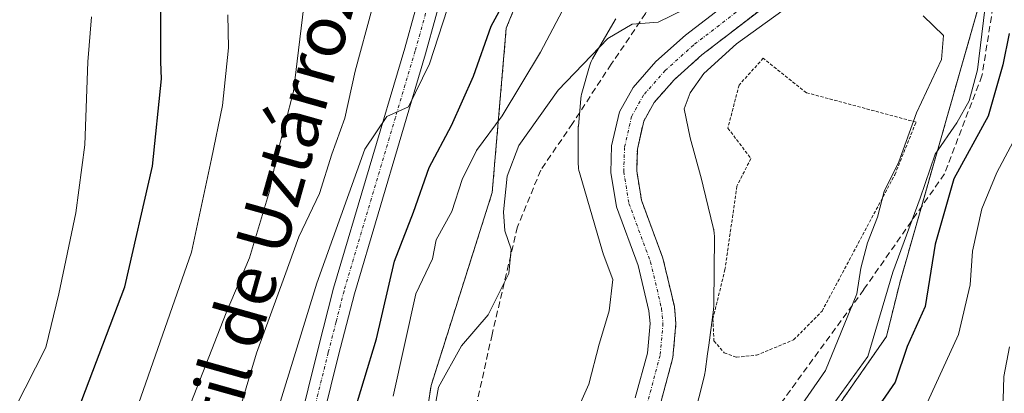
# Model space of a CAD drawing. Units: metres. Extents: x 661756 to 665217, y 4741899 to 4744293.
# Drawn here: x 662705 to 662859, y 4743174 to 4743233 of the extents above; entities that cross this region are included whole.
import ezdxf
from ezdxf.enums import TextEntityAlignment as Align

# ---------------------------------------------------------------- set-up
doc = ezdxf.new("R2010")
doc.units = ezdxf.units.M
doc.header["$MEASUREMENT"] = 0
for name, pattern in [('TRAZO_Y_PUNTO', [1, 0.5, -0.25, 0, -0.25]), ('TRAZOS', [0.75, 0.5, -0.25]), ('TRAZOSX2', [1.5, 1, -0.5])]:
    doc.linetypes.add(name, pattern=pattern)
for name, color, linetype, lineweight in [('Alambrada', 19, 'TRAZOS', 0), ('Arbolado forestal', 92, 'TRAZOS', 0), ('Arbolado forestal CxS', 92, 'Continuous', 0), ('Corriente natural Cxs', 5, 'Continuous', 13), ('Corriente natural eje', 5, 'TRAZO_Y_PUNTO', 0), ('Corriente natural superficial', 5, 'Continuous', 13), ('Curva de nivel maestra', 36, 'Continuous', 30), ('Curva de nivel normal', 36, 'Continuous', 0), ('Espacio natural protegido', 2, 'Continuous', 13), ('Espacio natural protegido CxS', 2, 'Continuous', 0), ('Pastizal CxS', 92, 'Continuous', 0), ('Pista no pavimentada', 254, 'Continuous', 13), ('Pista no pavimentada Cxs', 254, 'Continuous', 0), ('Pista pavimentada eje', 135, 'TRAZO_Y_PUNTO', 0), ('Senda', 19, 'TRAZOSX2', 0), ('Suelo desnudo', 252, 'Continuous', 0), ('Suelo desnudo CxS', 43, 'Continuous', 0), ('Texto cartográfico', 19, 'Continuous', 0)]:
    doc.layers.add(name, color=color, linetype=linetype, lineweight=lineweight)
doc.styles.add('Arial', font='txt', dxfattribs={"height": 0.2})

# ---------------------------------------------------------------- blocks, each defined once
blk = doc.blocks.new('*U150')
at = {"layer": 'Arbolado forestal CxS', "color": 92, "linetype": 'Continuous', "lineweight": 0}
blk.add_polyline3d([(662774.04, 4743057.14, 832.11), (662775.62, 4743064.21, 832.3), (662777.02, 4743068.84, 832.16), (662784.33, 4743087.84, 832.94), (662786.24, 4743093.86, 833), (662788.47, 4743103.74, 833.58), (662788.76, 4743105.51, 833.87), (662789.27, 4743108.59, 834.41), (662791.61, 4743117.17, 834.02), (662805.19, 4743142.38, 835.32), (662818.77, 4743154.99, 840.31), (662827.5, 4743166.63, 844.51), (662833.32, 4743172.45, 845.44), (662840.88, 4743183.27, 846.85), (662842.97, 4743191.69, 846.01), (662856.2, 4743238.03, 844.89), (662873.51, 4743294.29, 852.34)], dxfattribs=at)
blk = doc.blocks.new('*U154')
at = {"layer": 'Espacio natural protegido', "color": 2, "linetype": 'Continuous', "lineweight": 13}
for points in [[(662793.04, 4743173, 838.01), (662794.26, 4743175.81, 837.39), (662795.91, 4743182.08, 837.12), (662795.96, 4743182.25, 837.12), (662797.48, 4743187.32, 837.33), (662798.02, 4743192.2, 837.4), (662796.53, 4743196.25, 837.76), (662796.53, 4743196.26, 837.77), (662796.42, 4743196.58, 837.8), (662792.82, 4743208.95, 838.09), (662792.74, 4743209.25, 838.1), (662792.68, 4743209.58, 838.11), (662792.64, 4743209.9, 838.12), (662792.62, 4743210.23, 838.12), (662792.62, 4743210.34, 838.12), (662792.61, 4743215.79, 838.28), (662792.61, 4743215.87, 838.28), (662792.63, 4743216.14, 838.3), (662792.64, 4743216.2, 838.31), (662793.04, 4743220.49, 838.71), (662793.05, 4743220.55, 838.72), (662793.1, 4743220.87, 838.76), (662793.16, 4743221.19, 838.79), (662793.2, 4743221.35, 838.81), (662794.37, 4743225.57, 839.55), (662794.53, 4743226.04, 839.64), (662794.65, 4743226.34, 839.68), (662794.87, 4743226.76, 839.71), (662798.41, 4743232.82, 840.68), (662798.51, 4743232.97, 840.71)], [(662824.5, 4743234.19, 838.9), (662817.38, 4743229.1, 838.52), (662812.28, 4743224.45, 838.23), (662810.14, 4743221.41, 838.06), (662809.2, 4743218.89, 838.04), (662810.16, 4743214.39, 837.88), (662811.79, 4743208.47, 837.53), (662811.83, 4743208.32, 837.54), (662813.75, 4743200.34, 837.57), (662813.81, 4743200.1, 837.57), (662813.83, 4743200.03, 837.57), (662813.93, 4743199.38, 837.56), (662813.95, 4743199.05, 837.55), (662813.95, 4743198.88, 837.54), (662813.83, 4743188.41, 837.52), (662813.83, 4743188.07, 837.5), (662813.8, 4743187.59, 837.48), (662813.79, 4743187.47, 837.47), (662813.05, 4743181.93, 837.15), (662812.87, 4743180.58, 837.07), (662812.49, 4743177.78, 836.89), (662812.46, 4743177.58, 836.88), (662812.38, 4743177.2, 836.85), (662809.71, 4743166.72, 836.4)]]:
    blk.add_polyline3d(points, dxfattribs=at)
blk = doc.blocks.new('*U156')
at = {"layer": 'Curva de nivel normal', "color": 36, "linetype": 'Continuous', "lineweight": 0}
blk.add_polyline3d([(662737.77, 4743233.63, 870), (662737.85, 4743228.46, 870), (662736.92, 4743219.46, 870), (662735.2, 4743211.1, 870), (662732.05, 4743196.51, 870), (662723.77, 4743172.76, 870), (662713.39, 4743152.85, 870), (662707.95, 4743145.51, 870), (662703.04, 4743141.77, 870), (662699.9, 4743136.98, 870), (662696.48, 4743128.88, 870), (662695.82, 4743117.29, 870), (662694.51, 4743109.96, 870), (662693.49, 4743102.29, 870), (662689.26, 4743089.1, 870), (662684.5, 4743079.66, 870), (662679.69, 4743074.84, 870), (662672.27, 4743070.66, 870), (662665.08, 4743064.18, 870), (662662.61, 4743058.38, 870)], dxfattribs=at)
blk = doc.blocks.new('*U164')
at = {"layer": 'Curva de nivel normal', "color": 36, "linetype": 'Continuous', "lineweight": 0}
blk.add_polyline3d([(662750.03, 4743238.05, 865), (662748.02, 4743221.62, 865), (662745.44, 4743211.62, 865), (662744.26, 4743206.05, 865), (662741.16, 4743195.6, 865), (662737.5, 4743187, 865), (662729.73, 4743167.12, 865), (662723.4, 4743154.67, 865), (662718.96, 4743148.03, 865), (662710.03, 4743137.96, 865), (662704.82, 4743127.04, 865), (662703.97, 4743116.64, 865), (662701.35, 4743107.24, 865), (662700.3, 4743101.68, 865), (662698.79, 4743096.24, 865), (662697.52, 4743090.38, 865), (662694.31, 4743080.54, 865), (662690.12, 4743073.67, 865), (662685.23, 4743069.82, 865), (662681.18, 4743066.01, 865), (662676.71, 4743062, 865)], dxfattribs=at)
blk = doc.blocks.new('*U170')
at = {"layer": 'Curva de nivel normal', "color": 36, "linetype": 'Continuous', "lineweight": 0}
for points in [[(662803.94, 4743061.49, 845), (662804.05, 4743065.59, 845), (662804.94, 4743070.2, 845), (662807.16, 4743076.53, 845), (662809.35, 4743084.48, 845), (662810.53, 4743093.88, 845), (662810.72, 4743098.58, 845), (662812.53, 4743106.67, 845), (662816.28, 4743118.88, 845), (662817.6, 4743128.63, 845), (662819.49, 4743139.96, 845), (662822.73, 4743151.63, 845), (662826.08, 4743162.29, 845), (662832.52, 4743172.67, 845), (662837.98, 4743180.14, 845), (662841.89, 4743193.34, 845), (662846.16, 4743204.96, 845), (662848.52, 4743211.82, 845), (662851.88, 4743216.74, 845), (662853.81, 4743220.16, 845), (662855.16, 4743225, 845), (662856.31, 4743234.46, 845), (662857.12, 4743245.43, 845), (662859.98, 4743253.98, 845)], [(662793.56, 4743240.78, 845), (662786.7, 4743227.79, 845), (662780.7, 4743217.82, 845), (662776.68, 4743212.41, 845), (662774.45, 4743207.84, 845), (662772.81, 4743202.87, 845), (662770.4, 4743198.44, 845), (662769.79, 4743195.44, 845), (662767.22, 4743189.96, 845), (662763.64, 4743173.96, 845)]]:
    blk.add_polyline3d(points, dxfattribs=at)
blk = doc.blocks.new('*U175')
at = {"layer": 'Curva de nivel normal', "color": 36, "linetype": 'Continuous', "lineweight": 0}
for points in [[(662845.4, 4743054.64, 860), (662846.72, 4743069.62, 860), (662847.04, 4743075.63, 860), (662847.59, 4743080.17, 860), (662847.95, 4743086.13, 860), (662849.08, 4743095.96, 860), (662849.37, 4743105.45, 860), (662850.14, 4743111.08, 860), (662851, 4743122.33, 860), (662853.96, 4743141.77, 860), (662855.64, 4743154.72, 860), (662858.2, 4743166.83, 860), (662859.17, 4743173.44, 860), (662859.28, 4743177.01, 860), (662860.16, 4743181.65, 860)], [(662760.35, 4743234.63, 860), (662757.69, 4743224.83, 860), (662756.09, 4743217.45, 860), (662754.02, 4743211.83, 860), (662752.1, 4743205.68, 860), (662748.88, 4743198.86, 860), (662746.62, 4743192.68, 860), (662742.26, 4743180.67, 860), (662737.54, 4743164.92, 860), (662735.14, 4743157.17, 860), (662728.92, 4743147.08, 860), (662722.36, 4743139.96, 860), (662718.14, 4743134.29, 860), (662716.38, 4743129.96, 860), (662714.8, 4743125.24, 860), (662713.85, 4743118.23, 860), (662712.07, 4743112.6, 860), (662709.41, 4743106.83, 860), (662708.15, 4743101.72, 860), (662706.83, 4743096.29, 860), (662705.23, 4743088.63, 860), (662699.89, 4743071.63, 860)]]:
    blk.add_polyline3d(points, dxfattribs=at)
blk = doc.blocks.new('*U178')
at = {"layer": 'Curva de nivel normal', "color": 36, "linetype": 'Continuous', "lineweight": 0}
for points in [[(662847.29, 4743173.04, 855), (662852.16, 4743183.63, 855), (662854, 4743191.38, 855), (662854.33, 4743196.63, 855), (662855.82, 4743203.29, 855), (662858.15, 4743208.96, 855), (662862.46, 4743216.96, 855)], [(662775.58, 4743245.25, 855), (662769.36, 4743225.94, 855), (662766.03, 4743219.22, 855), (662762.66, 4743217.69, 855), (662759.2, 4743212.6, 855), (662751.69, 4743191.63, 855), (662742.48, 4743161.64, 855), (662735.9, 4743144.62, 855), (662729.53, 4743135.02, 855), (662727.4, 4743131.56, 855), (662726.2, 4743127.96, 855), (662724.02, 4743124.07, 855), (662723.25, 4743120.07, 855), (662723.4, 4743114.59, 855), (662721.92, 4743110.69, 855), (662718.58, 4743105.81, 855), (662716.14, 4743098.63, 855), (662714.54, 4743087.29, 855), (662712.4, 4743079.29, 855), (662710.48, 4743070.35, 855), (662708.39, 4743063.32, 855), (662705.36, 4743060.48, 855)]]:
    blk.add_polyline3d(points, dxfattribs=at)
blk = doc.blocks.new('*U180')
at = {"layer": 'Curva de nivel normal', "color": 36, "linetype": 'Continuous', "lineweight": 0}
blk.add_polyline3d([(662644.28, 4743059.28, 880), (662646.4, 4743064.29, 880), (662648.3, 4743069.4, 880), (662651.34, 4743072.94, 880), (662658.03, 4743076.86, 880), (662664.04, 4743079.9, 880), (662668, 4743084.22, 880), (662670.14, 4743090.03, 880), (662672.57, 4743096.58, 880), (662674.76, 4743104.36, 880), (662677.86, 4743113.01, 880), (662678.73, 4743118.21, 880), (662677.94, 4743123.23, 880), (662677.88, 4743128.53, 880), (662680.12, 4743136.43, 880), (662687.83, 4743148.14, 880), (662701.08, 4743165.57, 880), (662709.28, 4743181.58, 880), (662711.29, 4743189.96, 880), (662713.95, 4743202.63, 880), (662715.39, 4743213.29, 880), (662715.83, 4743226.29, 880), (662716.43, 4743233.29, 880)], dxfattribs=at)
blk = doc.blocks.new('*U203')
at = {"layer": 'Curva de nivel normal', "color": 36, "linetype": 'Continuous', "lineweight": 0}
for points in [[(662824.13, 4743167.58, 840), (662831.35, 4743177.96, 840), (662836.23, 4743189.96, 840), (662836.86, 4743193.96, 840), (662837.92, 4743197.96, 840), (662839.46, 4743201.96, 840), (662840.5, 4743205.96, 840), (662842.82, 4743210.63, 840), (662845.57, 4743218.29, 840), (662849.49, 4743226.64, 840), (662849.8, 4743230.39, 840), (662846.64, 4743233.48, 840)], [(662811.46, 4743235.54, 840), (662805.13, 4743232.49, 840), (662801.09, 4743232.17, 840), (662797.24, 4743229.9, 840), (662789.48, 4743221.84, 840), (662783.33, 4743213.15, 840), (662781.52, 4743208.37, 840), (662780.94, 4743202.81, 840), (662781.12, 4743199.8, 840), (662782.12, 4743196.98, 840), (662781.74, 4743193.13, 840), (662778.5, 4743186.67, 840), (662774.37, 4743181.81, 840), (662770.77, 4743175.34, 840), (662769.08, 4743166.07, 840)]]:
    blk.add_polyline3d(points, dxfattribs=at)
blk = doc.blocks.new('*U299')
at = {"layer": 'Curva de nivel maestra', "color": 36, "linetype": 'Continuous', "lineweight": 30}
for points in [[(662715.62, 4743062.28, 850), (662718.25, 4743073.87, 850), (662721.64, 4743085.84, 850), (662724.25, 4743097.47, 850), (662728.61, 4743110.02, 850), (662732.45, 4743122.4, 850), (662735.88, 4743130.43, 850), (662736.58, 4743131.25, 850), (662737.4, 4743130.7, 850), (662738.45, 4743128.25, 850), (662740.34, 4743128.06, 850), (662742.5, 4743131.73, 850), (662746.57, 4743140.23, 850), (662755.24, 4743163.82, 850), (662761.04, 4743182.92, 850), (662763.88, 4743195.08, 850), (662766.82, 4743202.77, 850), (662769.3, 4743209.74, 850), (662772.79, 4743216.29, 850), (662776.24, 4743224.02, 850), (662778.99, 4743231.85, 850), (662783.08, 4743239.35, 850)], [(662860.12, 4743230.71, 850), (662859.1, 4743225.79, 850), (662856.81, 4743217.75, 850), (662851.43, 4743207.94, 850), (662848.52, 4743197.73, 850), (662846.93, 4743187.96, 850), (662844.13, 4743181.72, 850), (662842.27, 4743176.16, 850), (662840.28, 4743173.26, 850), (662837.26, 4743170.03, 850), (662832.24, 4743158.86, 850), (662828.52, 4743144.57, 850), (662825.37, 4743133.51, 850), (662824.34, 4743127.35, 850), (662822.38, 4743118.83, 850), (662820.27, 4743107.11, 850), (662817.97, 4743101.57, 850), (662816.19, 4743093.96, 850), (662817.35, 4743090.42, 850), (662817.2, 4743084.89, 850), (662815.32, 4743076.82, 850), (662814.5, 4743069.06, 850), (662812.59, 4743059.04, 850)]]:
    blk.add_polyline3d(points, dxfattribs=at)
blk = doc.blocks.new('*U319')
at = {"layer": 'Curva de nivel maestra', "color": 36, "linetype": 'Continuous', "lineweight": 30}
blk.add_polyline3d([(662654.62, 4743061.62, 875), (662655.48, 4743065.67, 875), (662656.53, 4743068.17, 875), (662659.39, 4743070.5, 875), (662666.03, 4743074, 875), (662672.13, 4743079.29, 875), (662678.8, 4743088.92, 875), (662682, 4743095.82, 875), (662684.73, 4743105.05, 875), (662685.22, 4743110.2, 875), (662686.64, 4743117.84, 875), (662686.62, 4743128.43, 875), (662688.03, 4743134.63, 875), (662692.42, 4743141.29, 875), (662696.64, 4743145.96, 875), (662699.92, 4743149.98, 875), (662705.01, 4743155.49, 875), (662713.2, 4743168.79, 875), (662721.61, 4743191.08, 875), (662725.98, 4743209.96, 875), (662727.36, 4743223.63, 875), (662727.25, 4743226.29, 875), (662727.32, 4743243.96, 875)], dxfattribs=at)

msp = doc.modelspace()

# ---------------------------------------------------------------- linework, layer by layer
at = {"layer": 'Alambrada', "color": 19, "linetype": 'TRAZOS', "lineweight": 0}
msp.add_polyline3d([(662817.39, 4743180.05, 839.36), (662820.51, 4743180.36, 842.8), (662826.35, 4743182.76, 848.55), (662830.8, 4743187.26, 839.85), (662842.19, 4743208.61, 846.41), (662845.51, 4743216.84, 843.16), (662828.34, 4743221.44, 840.24), (662821.59, 4743226.82, 843.92), (662817.8, 4743222.63, 845.12), (662816.06, 4743215.89, 838.99), (662819.65, 4743211.14, 839.35), (662817.46, 4743206.81, 838.92), (662815.6, 4743193.79, 841.57), (662813.71, 4743186.05, 838.81), (662813.87, 4743182.6, 838.11), (662815.48, 4743180.74, 837.49), (662817.39, 4743180.05, 839.36)], dxfattribs=at)
at = {"layer": 'Arbolado forestal', "color": 92, "linetype": 'TRAZOS', "lineweight": 0}
for points in [[(662789.27, 4743108.59, 834.41), (662791.61, 4743117.17, 834.02), (662805.19, 4743142.38, 835.32), (662807, 4743144.06, 835.44), (662818.77, 4743154.99, 840.31), (662827.5, 4743166.63, 844.51), (662833.32, 4743172.45, 845.44), (662840.88, 4743183.27, 846.85), (662842.97, 4743191.69, 846.01), (662846.36, 4743203.58, 844.95), (662856.2, 4743238.03, 844.89), (662859.02, 4743247.19, 846.51), (662873.51, 4743294.29, 852.34), (662873.37, 4743294.82, 852.36), (662866.49, 4743299.81, 850.44), (662863.55, 4743310.84, 849.72), (662864.29, 4743334.38, 850.12)], [(662745.05, 4743062.85, 834.72), (662756.36, 4743103.57, 836.2), (662759.6, 4743111.35, 836.55), (662769.59, 4743175.65, 841.04), (662779.15, 4743205.8, 840.89), (662781.36, 4743231.54, 848.37), (662787.24, 4743246.03, 849.45), (662799.77, 4743268.88, 846.24), (662807.87, 4743276.25, 844.21), (662817.36, 4743281.36, 841.88), (662817.45, 4743281.4, 841.88), (662817.59, 4743282.16, 841.93), (662818.85, 4743288.91, 842.77), (662815.17, 4743299.94, 845.4), (662810.76, 4743307.3, 849.27), (662812.24, 4743319.74, 851.67), (662823.2, 4743331.4, 843.14)], [(662789.27, 4743108.59, 834.41), (662789.74, 4743111.41, 834.12), (662789.94, 4743116.75, 833.91), (662789.43, 4743120.2, 834.03), (662785.67, 4743133.57, 834.6), (662786.06, 4743137.75, 834.74), (662786.98, 4743139.76, 834.82), (662789.65, 4743143.93, 835.14), (662795.27, 4743151.88, 835.48), (662800.15, 4743160.75, 835.77), (662803.47, 4743167.54, 836), (662805.4, 4743172.39, 836.18), (662807.44, 4743179.98, 836.31), (662807.92, 4743185.34, 836.58), (662807.68, 4743187.98, 836.61), (662805.88, 4743195.55, 836.97), (662802.52, 4743204.64, 837), (662801.78, 4743209.21, 837.19), (662801.88, 4743212.61, 837.38), (662802.88, 4743216.99, 837.63), (662804.51, 4743219.91, 837.82), (662807.66, 4743223.47, 837.92), (662811.99, 4743227.35, 838.04), (662823.88, 4743236.51, 838.8)]]:
    msp.add_polyline3d(points, dxfattribs=at)
at = {"layer": 'Arbolado forestal CxS', "color": 92, "linetype": 'Continuous', "lineweight": 0}
for points in [[(662823.2, 4743331.4, 843.14), (662812.24, 4743319.74, 851.67), (662810.76, 4743307.3, 849.27), (662815.17, 4743299.94, 845.4), (662818.85, 4743288.91, 842.77), (662817.45, 4743281.4, 841.88), (662807.87, 4743276.25, 844.21), (662799.77, 4743268.88, 846.24), (662787.24, 4743246.03, 849.45), (662781.36, 4743231.54, 848.37), (662779.15, 4743205.8, 840.89), (662769.59, 4743175.65, 841.04), (662759.6, 4743111.35, 836.55), (662756.36, 4743103.57, 836.2), (662745.05, 4743062.85, 834.72)], [(662856.2, 4743238.03, 844.89), (662842.97, 4743191.69, 846.01), (662840.88, 4743183.27, 846.85), (662833.32, 4743172.45, 845.44)], [(662805.4, 4743172.39, 836.18), (662807.44, 4743179.98, 836.31), (662807.92, 4743185.34, 836.58), (662807.68, 4743187.98, 836.61), (662805.88, 4743195.55, 836.97), (662802.52, 4743204.64, 837), (662801.78, 4743209.21, 837.19), (662801.88, 4743212.61, 837.38), (662802.88, 4743216.99, 837.63), (662804.51, 4743219.91, 837.82), (662807.66, 4743223.47, 837.92), (662811.99, 4743227.35, 838.04), (662823.88, 4743236.51, 838.8)]]:
    msp.add_polyline3d(points, dxfattribs=at)
at = {"layer": 'Corriente natural Cxs', "color": 5, "linetype": 'Continuous', "lineweight": 13}
for points in [[(662801.56, 4743173.67, 836.23), (662803.45, 4743180.69, 836.55), (662803.86, 4743185.34, 836.76), (662803.68, 4743187.32, 836.88), (662802, 4743194.38, 836.91), (662798.6, 4743203.6, 837.63), (662797.73, 4743208.95, 837.37), (662797.85, 4743213.13, 837.6), (662799.07, 4743218.45, 838), (662801.2, 4743222.26, 837.83), (662804.79, 4743226.33, 838.46), (662809.41, 4743230.46, 838.76), (662821.26, 4743239.59, 838.96)], [(662823.88, 4743236.51, 838.8), (662811.99, 4743227.35, 838.04), (662807.66, 4743223.47, 837.92), (662804.51, 4743219.91, 837.82), (662802.88, 4743216.99, 837.63), (662801.88, 4743212.61, 837.38), (662801.78, 4743209.21, 837.19), (662802.52, 4743204.64, 837), (662805.88, 4743195.55, 836.97), (662807.68, 4743187.98, 836.61), (662807.92, 4743185.34, 836.58), (662807.44, 4743179.98, 836.31), (662805.4, 4743172.39, 836.18)]]:
    msp.add_polyline3d(points, dxfattribs=at)
at = {"layer": 'Corriente natural eje', "color": 5, "linetype": 'TRAZO_Y_PUNTO', "lineweight": 0}
msp.add_polyline3d([(662822.57, 4743238.05, 838.76), (662810.7, 4743228.91, 838.17), (662806.23, 4743224.9, 838.13), (662802.86, 4743221.08, 837.76), (662800.98, 4743217.72, 837.6), (662799.87, 4743212.87, 837.45), (662799.75, 4743209.08, 837.25), (662800.56, 4743204.12, 837.1), (662803.94, 4743194.97, 836.91), (662805.68, 4743187.65, 836.53), (662805.89, 4743185.34, 836.44), (662805.45, 4743180.33, 836.3), (662803.48, 4743173.03, 836.17)], dxfattribs=at)
at = {"layer": 'Corriente natural superficial', "color": 5, "linetype": 'Continuous', "lineweight": 13}
for points in [[(662801.56, 4743173.67, 836.23), (662803.45, 4743180.69, 836.55), (662803.86, 4743185.34, 836.76), (662803.68, 4743187.32, 836.88), (662802, 4743194.38, 836.91), (662798.6, 4743203.6, 837.63), (662797.73, 4743208.95, 837.37), (662797.85, 4743213.13, 837.6), (662799.07, 4743218.45, 838), (662801.2, 4743222.26, 837.83), (662804.79, 4743226.33, 838.46), (662809.41, 4743230.46, 838.76), (662821.26, 4743239.59, 838.96)], [(662823.88, 4743236.51, 838.8), (662811.99, 4743227.35, 838.04), (662807.66, 4743223.47, 837.92), (662804.51, 4743219.91, 837.82), (662802.88, 4743216.99, 837.63), (662801.88, 4743212.61, 837.38), (662801.78, 4743209.21, 837.19), (662802.52, 4743204.64, 837), (662805.88, 4743195.55, 836.97), (662807.68, 4743187.98, 836.61), (662807.92, 4743185.34, 836.58), (662807.44, 4743179.98, 836.31), (662805.4, 4743172.39, 836.18)]]:
    msp.add_polyline3d(points, dxfattribs=at)
at = {"layer": 'Espacio natural protegido CxS', "color": 2, "linetype": 'Continuous', "lineweight": 0}
for points in [[(662824.5, 4743234.19, 838.9), (662817.38, 4743229.1, 838.52), (662812.28, 4743224.45, 838.23), (662810.14, 4743221.41, 838.06), (662809.2, 4743218.89, 838.04), (662810.16, 4743214.39, 837.88), (662811.79, 4743208.47, 837.53), (662811.83, 4743208.32, 837.54), (662813.75, 4743200.34, 837.57), (662813.81, 4743200.1, 837.57), (662813.83, 4743200.03, 837.57), (662813.93, 4743199.38, 837.56), (662813.95, 4743199.05, 837.55), (662813.95, 4743198.88, 837.54), (662813.83, 4743188.41, 837.52), (662813.83, 4743188.07, 837.5), (662813.8, 4743187.59, 837.48), (662813.79, 4743187.47, 837.47), (662813.05, 4743181.93, 837.15), (662812.87, 4743180.58, 837.07), (662812.49, 4743177.78, 836.89), (662812.46, 4743177.58, 836.88), (662812.38, 4743177.2, 836.85), (662809.71, 4743166.72, 836.4)], [(662824.5, 4743234.19, 838.9), (662817.38, 4743229.1, 838.52), (662812.28, 4743224.45, 838.23), (662810.14, 4743221.41, 838.06), (662809.2, 4743218.89, 838.04), (662810.16, 4743214.39, 837.88), (662811.79, 4743208.47, 837.53), (662811.83, 4743208.32, 837.54), (662813.75, 4743200.34, 837.57), (662813.81, 4743200.1, 837.57), (662813.83, 4743200.03, 837.57), (662813.93, 4743199.38, 837.56), (662813.95, 4743199.05, 837.55), (662813.95, 4743198.88, 837.54), (662813.83, 4743188.4, 837.52), (662813.83, 4743188.07, 837.5), (662813.8, 4743187.59, 837.48), (662813.79, 4743187.47, 837.47), (662813.05, 4743181.93, 837.15), (662812.87, 4743180.58, 837.07), (662812.49, 4743177.78, 836.89), (662812.46, 4743177.58, 836.88), (662812.38, 4743177.2, 836.85), (662809.71, 4743166.72, 836.4)], [(662793.04, 4743173, 838.01), (662794.26, 4743175.81, 837.39), (662795.91, 4743182.08, 837.12), (662795.96, 4743182.25, 837.12), (662797.48, 4743187.32, 837.33), (662798.02, 4743192.2, 837.4), (662796.53, 4743196.25, 837.76), (662796.53, 4743196.26, 837.77), (662796.42, 4743196.58, 837.8), (662792.82, 4743208.95, 838.09), (662792.74, 4743209.25, 838.1), (662792.68, 4743209.58, 838.11), (662792.64, 4743209.9, 838.12), (662792.62, 4743210.23, 838.12), (662792.62, 4743210.34, 838.12), (662792.61, 4743215.79, 838.28), (662792.61, 4743215.87, 838.28), (662792.63, 4743216.14, 838.3), (662792.64, 4743216.2, 838.31), (662793.04, 4743220.49, 838.71), (662793.05, 4743220.55, 838.72), (662793.1, 4743220.87, 838.76), (662793.16, 4743221.19, 838.79), (662793.2, 4743221.35, 838.81), (662794.37, 4743225.57, 839.55), (662794.53, 4743226.04, 839.64), (662794.65, 4743226.34, 839.68), (662794.87, 4743226.76, 839.71), (662798.41, 4743232.82, 840.68), (662798.51, 4743232.97, 840.71)], [(662793.04, 4743173, 838.01), (662794.26, 4743175.81, 837.39), (662795.91, 4743182.08, 837.12), (662795.96, 4743182.25, 837.12), (662797.48, 4743187.32, 837.33), (662798.02, 4743192.2, 837.4), (662796.53, 4743196.25, 837.76), (662796.53, 4743196.26, 837.77), (662796.42, 4743196.58, 837.8), (662792.82, 4743208.95, 838.09), (662792.74, 4743209.25, 838.1), (662792.68, 4743209.58, 838.11), (662792.64, 4743209.9, 838.12), (662792.62, 4743210.23, 838.12), (662792.62, 4743210.34, 838.12), (662792.61, 4743215.79, 838.28), (662792.61, 4743215.87, 838.28), (662792.63, 4743216.14, 838.3), (662792.64, 4743216.2, 838.31), (662793.04, 4743220.49, 838.71), (662793.05, 4743220.55, 838.72), (662793.1, 4743220.87, 838.76), (662793.16, 4743221.19, 838.79), (662793.2, 4743221.35, 838.81), (662794.37, 4743225.57, 839.55), (662794.53, 4743226.04, 839.64), (662794.65, 4743226.34, 839.68), (662794.87, 4743226.76, 839.71), (662798.41, 4743232.82, 840.68), (662798.51, 4743232.97, 840.71)]]:
    msp.add_polyline3d(points, dxfattribs=at)
at = {"layer": 'Pastizal CxS', "color": 92, "linetype": 'Continuous', "lineweight": 0}
for points in [[(662745.05, 4743062.85, 834.72), (662756.36, 4743103.57, 836.2), (662759.6, 4743111.35, 836.55), (662769.59, 4743175.65, 841.04), (662779.15, 4743205.8, 840.89), (662781.36, 4743231.54, 848.37), (662787.24, 4743246.03, 849.45), (662799.77, 4743268.88, 846.24), (662807.87, 4743276.25, 844.21), (662817.45, 4743281.4, 841.88), (662818.85, 4743288.91, 842.77), (662815.17, 4743299.94, 845.4), (662810.76, 4743307.3, 849.27), (662812.24, 4743319.74, 851.67), (662823.2, 4743331.4, 843.14)], [(662745.05, 4743062.85, 834.72), (662756.36, 4743103.57, 836.2), (662759.6, 4743111.35, 836.55), (662769.59, 4743175.65, 841.04), (662779.15, 4743205.8, 840.89), (662781.36, 4743231.54, 848.37), (662787.24, 4743246.03, 849.45), (662799.77, 4743268.88, 846.24), (662807.87, 4743276.25, 844.21), (662817.36, 4743281.36, 841.88), (662817.45, 4743281.4, 841.88), (662817.59, 4743282.16, 841.93), (662818.85, 4743288.91, 842.77), (662815.17, 4743299.94, 845.4), (662810.76, 4743307.3, 849.27), (662812.24, 4743319.74, 851.67), (662823.2, 4743331.4, 843.14)], [(662821.26, 4743239.59, 838.96), (662809.41, 4743230.46, 838.76), (662804.79, 4743226.33, 838.46), (662801.2, 4743222.26, 837.83), (662799.07, 4743218.45, 838), (662797.85, 4743213.13, 837.6), (662797.73, 4743208.95, 837.37), (662798.6, 4743203.6, 837.63), (662802, 4743194.38, 836.91), (662803.68, 4743187.32, 836.88), (662803.86, 4743185.34, 836.76), (662803.45, 4743180.69, 836.55), (662801.56, 4743173.67, 836.23)], [(662821.26, 4743239.59, 838.96), (662809.41, 4743230.46, 838.76), (662804.79, 4743226.33, 838.46), (662801.2, 4743222.26, 837.83), (662799.07, 4743218.45, 838), (662797.85, 4743213.13, 837.6), (662797.73, 4743208.95, 837.37), (662798.6, 4743203.6, 837.63), (662802, 4743194.38, 836.91), (662803.68, 4743187.32, 836.88), (662803.86, 4743185.34, 836.76), (662803.45, 4743180.69, 836.55), (662801.56, 4743173.67, 836.23)]]:
    msp.add_polyline3d(points, dxfattribs=at)
at = {"layer": 'Pista no pavimentada', "color": 254, "linetype": 'Continuous', "lineweight": 13}
for points in [[(662720.09, 4743048.83, 844.9), (662723.13, 4743068.74, 845.92), (662726.05, 4743085.38, 847.29), (662730.9, 4743105.68, 848.57), (662745.86, 4743157, 852.19), (662751.84, 4743181.18, 852.96), (662754.32, 4743190.86, 853.81), (662765.48, 4743228.43, 855.94), (662775.18, 4743263.52, 856.79), (662782.06, 4743287.57, 857.63), (662790.89, 4743316.58, 859.73), (662798.67, 4743339.89, 860.62)], [(662801.41, 4743339.14, 860.68), (662794.1, 4743315.56, 859.54), (662785.29, 4743286.62, 857.22), (662778.42, 4743262.61, 856.25), (662768.72, 4743227.5, 854.86), (662757.57, 4743189.96, 852.96), (662755.1, 4743180.36, 852.67), (662749.11, 4743156.12, 851.31), (662734.15, 4743104.82, 847.94), (662729.35, 4743084.69, 846.95), (662726.45, 4743068.2, 845.84), (662723.43, 4743048.4, 844.4)]]:
    msp.add_polyline3d(points, dxfattribs=at)
at = {"layer": 'Pista no pavimentada Cxs', "color": 254, "linetype": 'Continuous', "lineweight": 0}
for points in [[(662720.09, 4743048.83, 844.9), (662723.13, 4743068.74, 845.92), (662726.05, 4743085.38, 847.29), (662730.9, 4743105.68, 848.57), (662745.86, 4743157, 852.19), (662751.84, 4743181.18, 852.96), (662754.32, 4743190.86, 853.81), (662765.48, 4743228.43, 855.94), (662775.18, 4743263.52, 856.79), (662782.06, 4743287.57, 857.63), (662790.89, 4743316.58, 859.73), (662798.67, 4743339.89, 860.62)], [(662801.41, 4743339.14, 860.68), (662794.1, 4743315.56, 859.54), (662785.29, 4743286.62, 857.22), (662778.42, 4743262.61, 856.25), (662768.72, 4743227.5, 854.86), (662757.57, 4743189.96, 852.96), (662755.1, 4743180.36, 852.67), (662749.11, 4743156.12, 851.31), (662734.15, 4743104.82, 847.94), (662729.35, 4743084.69, 846.95), (662726.45, 4743068.2, 845.84), (662723.43, 4743048.4, 844.4)]]:
    msp.add_polyline3d(points, dxfattribs=at)
at = {"layer": 'Pista pavimentada eje', "color": 135, "linetype": 'TRAZO_Y_PUNTO', "lineweight": 0}
msp.add_polyline3d([(662796.39, 4743327.73, 860.26), (662792.5, 4743316.07, 859.56), (662783.68, 4743287.1, 857.46), (662776.8, 4743263.07, 856.65), (662771.95, 4743245.52, 855.92), (662767.1, 4743227.97, 855.24), (662764.01, 4743217.57, 854.86), (662755.95, 4743190.41, 853.55), (662754.71, 4743185.57, 853.23), (662753.47, 4743180.77, 852.83), (662750.48, 4743168.68, 852.53), (662747.49, 4743156.56, 851.61), (662740.01, 4743130.91, 849.99), (662732.53, 4743105.25, 848.21), (662730.13, 4743095.19, 847.47), (662727.7, 4743085.04, 847.04), (662726.24, 4743076.72, 846.62), (662724.79, 4743068.47, 845.88), (662721.76, 4743048.62, 844.66)], dxfattribs=at)
at = {"layer": 'Senda', "color": 19, "linetype": 'TRAZOSX2', "lineweight": 0}
for points in [[(662832.81, 4743365.1, 845.09), (662830.35, 4743360.03, 844.82), (662827.81, 4743352.05, 844.24), (662825.8, 4743343.9, 844.65), (662824.33, 4743334.73, 842.99), (662823.68, 4743327.65, 842.8), (662822.01, 4743305.39, 843), (662820.42, 4743296.19, 843.01), (662819.33, 4743288.34, 842.67), (662816.78, 4743279.29, 841.75), (662814.03, 4743270.9, 841.67), (662811.28, 4743256.44, 841.7), (662808.91, 4743247.7, 841.35), (662806.37, 4743239.85, 840.98), (662803.14, 4743233.83, 840.1), (662798.17, 4743226.41, 838.97), (662797.78, 4743225.89, 838.94)], [(662857.71, 4743321.15, 847.45), (662857.92, 4743287.9, 847.01), (662859.18, 4743259.08, 843.65), (662858.97, 4743243.72, 847.04), (662855.84, 4743224.08, 844.9), (662849.95, 4743208.72, 847.81), (662837.33, 4743190.63, 840.69), (662824.28, 4743172.74, 838.42), (662808.74, 4743148.83, 835.86), (662803.9, 4743135.58, 835.65), (662802.43, 4743125.27, 836.24), (662801.59, 4743112.85, 837.86), (662799.49, 4743102.33, 838.22), (662793.6, 4743085.71, 836.12), (662787.51, 4743066.67, 835.01), (662783.09, 4743043.95, 832.94), (662784.14, 4743023.54, 834.58), (662784.99, 4743002.71, 836.77), (662784.56, 4742988.7, 836.81), (662774.46, 4742956.93, 830.07), (662766.47, 4742929.78, 828.74), (662757.84, 4742910.43, 827.98), (662751, 4742901.2, 826.84)], [(662797.78, 4743225.89, 838.94), (662791.72, 4743216.62, 838.37), (662786.75, 4743209.32, 838.58), (662783.1, 4743200.43, 839.4), (662779.13, 4743183.6, 839.78), (662776.11, 4743169.95, 839.04), (662773.89, 4743159.16, 838.47), (662770.87, 4743149, 838.1), (662768.65, 4743141.38, 837.26), (662767.38, 4743132.17, 836.65), (662766.11, 4743121.53, 836.3), (662763.73, 4743114.07, 836.22), (662761.19, 4743104.7, 835.85), (662756.59, 4743086.13, 835.41), (662751.82, 4743068.67, 834.7), (662748.33, 4743057.08, 834.04), (662745.47, 4743042.95, 833.7), (662742.93, 4743024.85, 833.12), (662740.55, 4743008.03, 832.61), (662738.65, 4742987.55, 831.28), (662737.22, 4742970.4, 830.51), (662735.47, 4742959.61, 830.21), (662731.97, 4742951.24, 830.09)]]:
    msp.add_polyline3d(points, dxfattribs=at)
at = {"layer": 'Suelo desnudo', "color": 252, "linetype": 'Continuous', "lineweight": 0}
for points in [[(662821.26, 4743239.59, 838.96), (662809.41, 4743230.46, 838.76), (662804.79, 4743226.33, 838.46), (662801.2, 4743222.26, 837.83), (662799.07, 4743218.45, 838), (662797.85, 4743213.13, 837.6), (662797.73, 4743208.95, 837.37), (662798.6, 4743203.6, 837.63), (662802, 4743194.38, 836.91), (662803.68, 4743187.32, 836.88), (662803.86, 4743185.34, 836.76), (662803.45, 4743180.69, 836.55), (662801.56, 4743173.67, 836.23)], [(662789.27, 4743108.59, 834.41), (662789.74, 4743111.41, 834.12), (662789.94, 4743116.75, 833.91), (662789.43, 4743120.2, 834.03), (662785.67, 4743133.57, 834.6), (662786.06, 4743137.75, 834.74), (662786.98, 4743139.76, 834.82), (662789.65, 4743143.93, 835.14), (662795.27, 4743151.88, 835.48), (662800.15, 4743160.75, 835.77), (662803.47, 4743167.54, 836), (662805.4, 4743172.39, 836.18), (662807.44, 4743179.98, 836.31), (662807.92, 4743185.34, 836.58), (662807.68, 4743187.98, 836.61), (662805.88, 4743195.55, 836.97), (662802.52, 4743204.64, 837), (662801.78, 4743209.21, 837.19), (662801.88, 4743212.61, 837.38), (662802.88, 4743216.99, 837.63), (662804.51, 4743219.91, 837.82), (662807.66, 4743223.47, 837.92), (662811.99, 4743227.35, 838.04), (662823.88, 4743236.51, 838.8)]]:
    msp.add_polyline3d(points, dxfattribs=at)
at = {"layer": 'Suelo desnudo CxS', "color": 43, "linetype": 'Continuous', "lineweight": 0}
for points in [[(662801.56, 4743173.67, 836.23), (662803.45, 4743180.69, 836.55), (662803.86, 4743185.34, 836.76), (662803.68, 4743187.32, 836.88), (662802, 4743194.38, 836.91), (662798.6, 4743203.6, 837.63), (662797.73, 4743208.95, 837.37), (662797.85, 4743213.13, 837.6), (662799.07, 4743218.45, 838), (662801.2, 4743222.26, 837.83), (662804.79, 4743226.33, 838.46), (662809.41, 4743230.46, 838.76), (662821.26, 4743239.59, 838.96)], [(662823.88, 4743236.51, 838.8), (662811.99, 4743227.35, 838.04), (662807.66, 4743223.47, 837.92), (662804.51, 4743219.91, 837.82), (662802.88, 4743216.99, 837.63), (662801.88, 4743212.61, 837.38), (662801.78, 4743209.21, 837.19), (662802.52, 4743204.64, 837), (662805.88, 4743195.55, 836.97), (662807.68, 4743187.98, 836.61), (662807.92, 4743185.34, 836.58), (662807.44, 4743179.98, 836.31), (662805.4, 4743172.39, 836.18)]]:
    msp.add_polyline3d(points, dxfattribs=at)

# ---------------------------------------------------------------- block references
at = {"layer": 'Arbolado forestal CxS', "color": 92, "linetype": 'Continuous', "lineweight": 0}
msp.add_blockref('*U150', (0, 0), dxfattribs=at)
at = {"layer": 'Curva de nivel maestra', "color": 36, "linetype": 'Continuous', "lineweight": 30}
for name in ['*U319', '*U299']:
    msp.add_blockref(name, (0, 0), dxfattribs=at)
at = {"layer": 'Curva de nivel normal', "color": 36, "linetype": 'Continuous', "lineweight": 0}
for name in ['*U180', '*U156', '*U164', '*U175', '*U178', '*U170', '*U203']:
    msp.add_blockref(name, (0, 0), dxfattribs=at)
at = {"layer": 'Espacio natural protegido', "color": 2, "linetype": 'Continuous', "lineweight": 13}
msp.add_blockref('*U154', (0, 0), dxfattribs=at)

# ---------------------------------------------------------------- texts
at = {"layer": 'Texto cartográfico', "color": 19, "linetype": 'Continuous', "lineweight": 0, "style": 'Arial'}
msp.add_text('Carretil de Uztárroz', height=8, rotation=74.2765, dxfattribs=at).set_placement((662741.04, 4743190.85), align=Align.MIDDLE_CENTER)

doc.saveas('drawing.dxf')
